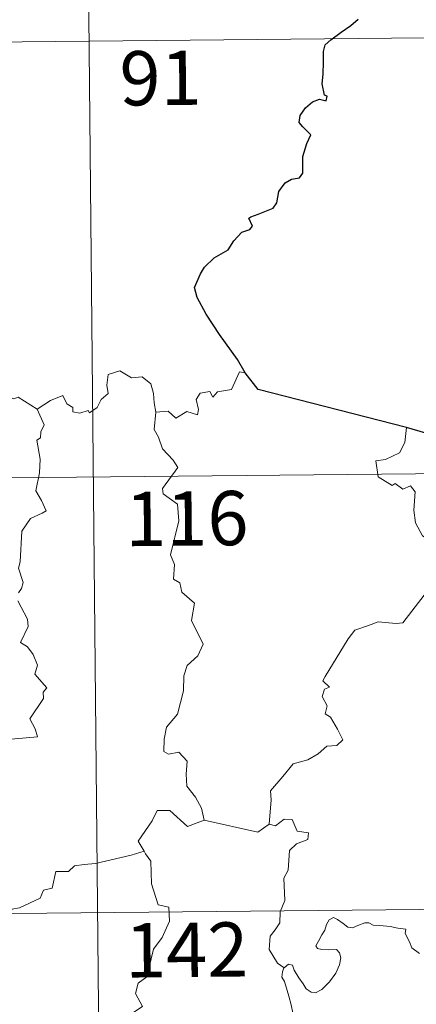
# Model space of a CAD drawing. Units: metres. Extents: x 565633 to 570117, y 4728349 to 4731363.
# Drawn here: x 566160 to 566214, y 4730455 to 4730591 of the extents above; entities that cross this region are included whole.
import ezdxf
from ezdxf.enums import TextEntityAlignment as Align

# ---------------------------------------------------------------- set-up
doc = ezdxf.new("R2010")
doc.units = ezdxf.units.M
doc.header["$MEASUREMENT"] = 0
doc.layers.add('Level 63', color=7, linetype='Continuous', lineweight=0)
doc.styles.add('Arial', font='ARIAL.TTF', dxfattribs={"height": 0.2})

msp = doc.modelspace()

# ---------------------------------------------------------------- linework, layer by layer
at = {"layer": 'Level 63', "linetype": 'Continuous', "lineweight": 0}
for points in [[(566168.64, 4730648.6, -0.74), (566171.01, 4730407.68, -0.74)], [(565992.68, 4730586.63, -0.74), (566345.78, 4730590.12, -0.74)], [(566162.04, 4730537.52, -0.74), (566163.89, 4730538.69, -0.74), (566165.6, 4730539.4, -0.74), (566166.14, 4730538.25, -0.74), (566166.99, 4730537.76, -0.74), (566167, 4730537.13, -0.74), (566167.94, 4730536.94, -0.74), (566169.1, 4730537.34, -0.74), (566169.3, 4730536.99, -0.74), (566170.34, 4730537.72, -0.74), (566170.9, 4730538.84, -0.74), (566171.86, 4730539.7, -0.74), (566171.66, 4730540.83, -0.74), (566171.85, 4730542.29, -0.74), (566173.48, 4730542.8, -0.74), (566175.07, 4730541.83, -0.74), (566176.56, 4730542, -0.74), (566177.78, 4730541.02, -0.74), (566178.15, 4730539.67, -0.74), (566178.22, 4730538.4, -0.74), (566178.45, 4730537.1, -0.74)], [(566190.82, 4730542.55, -0.74), (566190.01, 4730542.69, -0.74), (566188.92, 4730540.21, -0.74), (566186.96, 4730539.9, -0.74), (566186.34, 4730539.17, -0.74), (566185.91, 4730539.96, -0.74), (566184.6, 4730539.72, -0.74), (566184.03, 4730538.85, -0.74), (566184.35, 4730537.46, -0.74), (566184.21, 4730536.73, -0.74), (566182.75, 4730537.17, -0.74), (566181.2, 4730536.27, -0.74), (566180.14, 4730537.25, -0.74), (566178.45, 4730537.1, -0.74)], [(566162.04, 4730537.52, -0.74), (566159.43, 4730539.19, -0.74), (566158.81, 4730538.95, -0.74), (566157.75, 4730539.35, -0.74), (566155.43, 4730538.76, -0.74), (566153.88, 4730538.91, -0.74), (566151.83, 4730537.83, -0.74)], [(566159.46, 4730512.14, -0.74), (566159.9, 4730512.73, -0.74), (566160.09, 4730513.57, -0.74), (566159.48, 4730515.55, -0.74), (566159.7, 4730516.42, -0.74), (566159.91, 4730520.66, -0.74), (566161.12, 4730522.39, -0.74), (566162.74, 4730523.12, -0.74), (566163.28, 4730523.48, -0.74), (566162.66, 4730524.91, -0.74), (566161.86, 4730526.22, -0.74), (566162.38, 4730528.73, -0.74), (566162.48, 4730530.6, -0.74), (566162.02, 4730533.23, -0.74), (566162.51, 4730533.53, -0.74), (566162.56, 4730534.39, -0.74), (566163.02, 4730535.37, -0.74), (566162.04, 4730537.52, -0.74)], [(566178.45, 4730537.1, -0.74), (566178.22, 4730534.71, -0.74), (566178.83, 4730533.66, -0.74), (566179.36, 4730532.01, -0.74), (566180.86, 4730530.45, -0.74), (566181.52, 4730529.44, -0.74), (566179.38, 4730526.53, -0.74), (566179.47, 4730525.8, -0.74), (566181.43, 4730524.37, -0.74), (566181.63, 4730522.1, -0.74), (566180.49, 4730517.38, -0.74), (566181.03, 4730516.06, -0.74), (566180.92, 4730514.03, -0.74), (566181.79, 4730513.52, -0.74), (566182.07, 4730512.23, -0.74), (566183.82, 4730510.72, -0.74), (566183.4, 4730508.32, -0.74), (566184.99, 4730505.05, -0.74), (566184.24, 4730503.43, -0.74), (566182.81, 4730502.08, -0.74), (566182.32, 4730500.68, -0.74), (566182.28, 4730498.6, -0.74), (566181.47, 4730495.38, -0.74), (566179.93, 4730493.55, -0.74), (566179.63, 4730491.91, -0.74), (566179.57, 4730490.21, -0.74), (566180.19, 4730489.84, -0.74), (566181.64, 4730490.1, -0.74), (566182.77, 4730488.86, -0.74), (566182.67, 4730487.06, -0.74), (566182.72, 4730485.39, -0.74), (566183.93, 4730483.89, -0.74), (566184.76, 4730482.39, -0.74), (566185.12, 4730480.73, -0.74)], [(566213.12, 4730534.99, -0.74), (566212.88, 4730532.91, -0.74), (566212.14, 4730531.5, -0.74), (566210.21, 4730530.56, -0.74), (566208.89, 4730530.35, -0.74), (566209.2, 4730528.15, -0.74), (566211.14, 4730526.94, -0.74), (566211.55, 4730527.26, -0.74), (566212.62, 4730526.44, -0.74), (566213.68, 4730526.92, -0.74), (566214.3, 4730526.07, -0.74), (566214.15, 4730523.57, -0.74), (566214.35, 4730521.79, -0.74), (566215.33, 4730520.02, -0.74), (566217.29, 4730518.76, -0.74), (566218.9, 4730518.23, -0.74), (566218.95, 4730516.23, -0.74), (566218.24, 4730514.76, -0.74), (566217.73, 4730514.02, -0.74), (566216.54, 4730513.97, -0.74), (566215.93, 4730512.82, -0.74), (566215.58, 4730511.79, -0.74)], [(565904.99, 4730525.54, -0.74), (566434.65, 4730530.76, -0.74)], [(566156.29, 4730491.72, -0.74), (566162.07, 4730492.23, -0.74), (566161.78, 4730493.32, -0.74), (566161.03, 4730494.73, -0.74), (566162.9, 4730497.54, -0.74), (566162.86, 4730498.39, -0.74), (566163.4, 4730499.02, -0.74), (566161.73, 4730500.89, -0.74), (566162.08, 4730502.11, -0.74), (566161.51, 4730503.59, -0.74), (566160.72, 4730504.66, -0.74), (566159.74, 4730505.26, -0.74), (566160.81, 4730507.48, -0.74), (566160.72, 4730508.5, -0.74), (566159.39, 4730511.03, -0.74)], [(566194.11, 4730480.14, -0.74), (566194.4, 4730483.52, -0.74), (566194.32, 4730484.78, -0.74), (566196.01, 4730486.73, -0.74), (566197.46, 4730488.5, -0.74), (566199.47, 4730489.05, -0.74), (566200.88, 4730489.89, -0.74), (566202.08, 4730490.95, -0.74), (566203.47, 4730491.03, -0.74), (566204.3, 4730491.81, -0.74), (566203.58, 4730493.29, -0.74), (566202.61, 4730494.93, -0.74), (566201.88, 4730495.41, -0.74), (566202.15, 4730496.51, -0.74), (566201.44, 4730497.79, -0.74), (566201.79, 4730498.82, -0.74), (566202.48, 4730499.11, -0.74), (566201.54, 4730499.96, -0.74), (566201.87, 4730500.55, -0.74), (566205.05, 4730505.77, -0.74), (566205.97, 4730506.95, -0.74), (566207.87, 4730507.62, -0.74), (566209.19, 4730508.14, -0.74), (566211.71, 4730507.9, -0.74), (566212.6, 4730508, -0.74), (566215.58, 4730511.79, -0.74)], [(566185.12, 4730480.73, -0.74), (566182.85, 4730479.82, -0.74), (566180.38, 4730482.03, -0.74), (566178.63, 4730482.06, -0.74), (566177.93, 4730480.63, -0.74), (566176.02, 4730477.83, -0.74), (566176.83, 4730476.44, -0.74)], [(566185.12, 4730480.73, -0.74), (566192.56, 4730479.04, -0.74), (566194.11, 4730480.14, -0.74)], [(566196.18, 4730460.3, -0.74), (566195.26, 4730460.93, -0.74), (566194.12, 4730462.85, -0.74), (566194.25, 4730464.69, -0.74), (566194.97, 4730465.55, -0.74), (566195.61, 4730466.51, -0.74), (566195.67, 4730468.03, -0.74), (566196.29, 4730469.61, -0.74), (566196.14, 4730472.71, -0.74), (566196.75, 4730473.78, -0.74), (566196.93, 4730476.53, -0.74), (566197.92, 4730477.46, -0.74), (566199.46, 4730478.03, -0.74), (566199.56, 4730478.96, -0.74), (566198.01, 4730479.17, -0.74), (566197.32, 4730480.79, -0.74), (566196.21, 4730480.85, -0.74), (566194.98, 4730479.94, -0.74), (566194.11, 4730480.14, -0.74)], [(566176.83, 4730476.44, -0.74), (566175.05, 4730475.89, -0.74), (566170.09, 4730474.71, -0.74), (566168.53, 4730474.57, -0.74), (566167.19, 4730474.38, -0.74), (566166.37, 4730473.63, -0.74), (566164.64, 4730473.6, -0.74), (566164.12, 4730471.32, -0.74), (566162.93, 4730471.05, -0.74), (566162.48, 4730469.94, -0.74), (566159.62, 4730468.58, -0.74), (566158.56, 4730468.43, -0.74), (566157.93, 4730464.52, -0.74), (566157.73, 4730464.18, -0.74), (566157.74, 4730464.05, -0.74)], [(566176.83, 4730476.44, -0.74), (566177.04, 4730476.07, -0.74), (566177.78, 4730475.04, -0.74), (566177.85, 4730471.91, -0.74), (566178.78, 4730468.99, -0.74), (566180.26, 4730468.67, -0.74), (566180.35, 4730466.76, -0.74), (566179.33, 4730464.51, -0.74), (566178.12, 4730462.9, -0.74), (566177.22, 4730459.08, -0.74), (566176.03, 4730458.2, -0.74), (566175.66, 4730456.74, -0.74), (566176.61, 4730454.96, -0.74), (566171.43, 4730451.55, -0.74), (566171.17, 4730449.34, -0.74)], [(565905.58, 4730465.3, -0.74), (566435.24, 4730470.53, -0.74)], [(566196.18, 4730460.3, -0.74), (566196.81, 4730460.82, -0.74), (566197.34, 4730460.68, -0.74), (566197.59, 4730460, -0.74), (566198.25, 4730458.94, -0.74), (566198.82, 4730458.08, -0.74), (566199.26, 4730457.42, -0.74), (566199.93, 4730456.96, -0.74), (566200.54, 4730456.84, -0.74), (566201.4, 4730457.31, -0.74), (566202.46, 4730458.37, -0.74), (566203.33, 4730459.58, -0.74), (566203.85, 4730460.7, -0.74), (566204.03, 4730461.7, -0.74), (566203.85, 4730462.39, -0.74), (566203.46, 4730462.82, -0.74), (566202.35, 4730462.8, -0.74), (566201.42, 4730462.84, -0.74), (566200.8, 4730462.98, -0.74), (566200.59, 4730463.33, -0.74), (566200.94, 4730463.98, -0.74), (566201.39, 4730464.86, -0.74), (566201.84, 4730465.51, -0.74), (566202.05, 4730466.28, -0.74), (566202.42, 4730466.93, -0.74), (566203.03, 4730467.28, -0.74), (566203.56, 4730466.96, -0.74), (566204.36, 4730466.44, -0.74), (566205.02, 4730465.94, -0.74), (566205.64, 4730465.83, -0.74), (566206.37, 4730466.14, -0.74), (566207.36, 4730466.54, -0.74), (566207.89, 4730466.52, -0.74), (566208.53, 4730466.22, -0.74), (566209.42, 4730466.15, -0.74), (566210.86, 4730466, -0.74), (566211.92, 4730465.77, -0.74), (566213.02, 4730465.66, -0.74), (566212.95, 4730465.04, -0.74), (566213.53, 4730463.88, -0.74), (566213.87, 4730463.07, -0.74), (566214.93, 4730462.26, -0.74)], [(566196.7, 4730447.57, -0.74), (566196.83, 4730448.87, -0.74), (566196.9, 4730449.68, -0.74), (566196.76, 4730450.44, -0.74), (566197.09, 4730451.14, -0.74), (566197.97, 4730452.23, -0.74), (566197.74, 4730453.08, -0.74), (566197.39, 4730454.08, -0.74), (566197.17, 4730455.2, -0.74), (566196.86, 4730456.39, -0.74), (566196.61, 4730457.17, -0.74), (566196.24, 4730458.39, -0.74), (566195.88, 4730459.01, -0.74), (566195.99, 4730459.77, -0.74), (566196.16, 4730460.28, -0.74), (566196.18, 4730460.3, -0.74)]]:
    msp.add_polyline3d(points, dxfattribs=at)
at = {"layer": 'Level 63', "linetype": 'Continuous', "lineweight": 30}
for points in [[(566190.82, 4730542.55, -0.74), (566189.74, 4730544.36, -0.74), (566187.24, 4730547.82, -0.74), (566185.4, 4730550.64, -0.74), (566184.16, 4730552.94, -0.74), (566183.82, 4730554.35, -0.74), (566184.62, 4730556.23, -0.74), (566185.19, 4730557.16, -0.74), (566186.5, 4730558.42, -0.74), (566188.45, 4730559.52, -0.74), (566189.22, 4730560.78, -0.74), (566190.36, 4730561.96, -0.74), (566191.47, 4730562.35, -0.74), (566191.8, 4730562.79, -0.74), (566191.33, 4730563.92, -0.74), (566191.6, 4730564.08, -0.74), (566192.62, 4730564.44, -0.74), (566194.69, 4730565.31, -0.74), (566195.21, 4730566.01, -0.74), (566195.48, 4730567.59, -0.74), (566196.35, 4730568.79, -0.74), (566197.23, 4730569.29, -0.74), (566198.32, 4730569.48, -0.74), (566198.76, 4730570.15, -0.74), (566198.79, 4730572.44, -0.74), (566199.32, 4730574.23, -0.74), (566199.89, 4730575.41, -0.74), (566198.76, 4730576.52, -0.74), (566198.28, 4730577.11, -0.74), (566198.4, 4730578.1, -0.74), (566199.16, 4730579.16, -0.74), (566200.14, 4730579.98, -0.74), (566201.09, 4730580.35, -0.74), (566202.01, 4730580.13, -0.74), (566202.16, 4730580.77, -0.74), (566201.79, 4730580.92, -0.74), (566201.47, 4730582.48, -0.74), (566201.6, 4730583.83, -0.74), (566201.65, 4730585.45, -0.74), (566201.63, 4730586.95, -0.74), (566201.86, 4730587.87, -0.74), (566202.64, 4730588.55, -0.74), (566204.09, 4730589.63, -0.74), (566205.42, 4730590.52, -0.74), (566206.44, 4730591.4, -0.74)], [(566213.12, 4730534.99, -0.74), (566192.61, 4730540.22, -0.74), (566190.82, 4730542.55, -0.74)], [(566215.8, 4730534.2, -0.74), (566213.12, 4730534.99, -0.74)]]:
    msp.add_polyline3d(points, dxfattribs=at)

# ---------------------------------------------------------------- texts
at = {"layer": 'Level 63', "linetype": 'Continuous', "lineweight": 13, "style": 'Arial'}
for s, p in [('91', (566179.11, 4730583.28, -0.74)), ('116', (566182.74, 4730522.4, -0.74)), ('142', (566182.72, 4730462.78, -0.74))]:
    msp.add_text(s, height=7.5, rotation=0.5657, dxfattribs=at).set_placement(p, align=Align.MIDDLE_CENTER)

doc.saveas('drawing.dxf')
